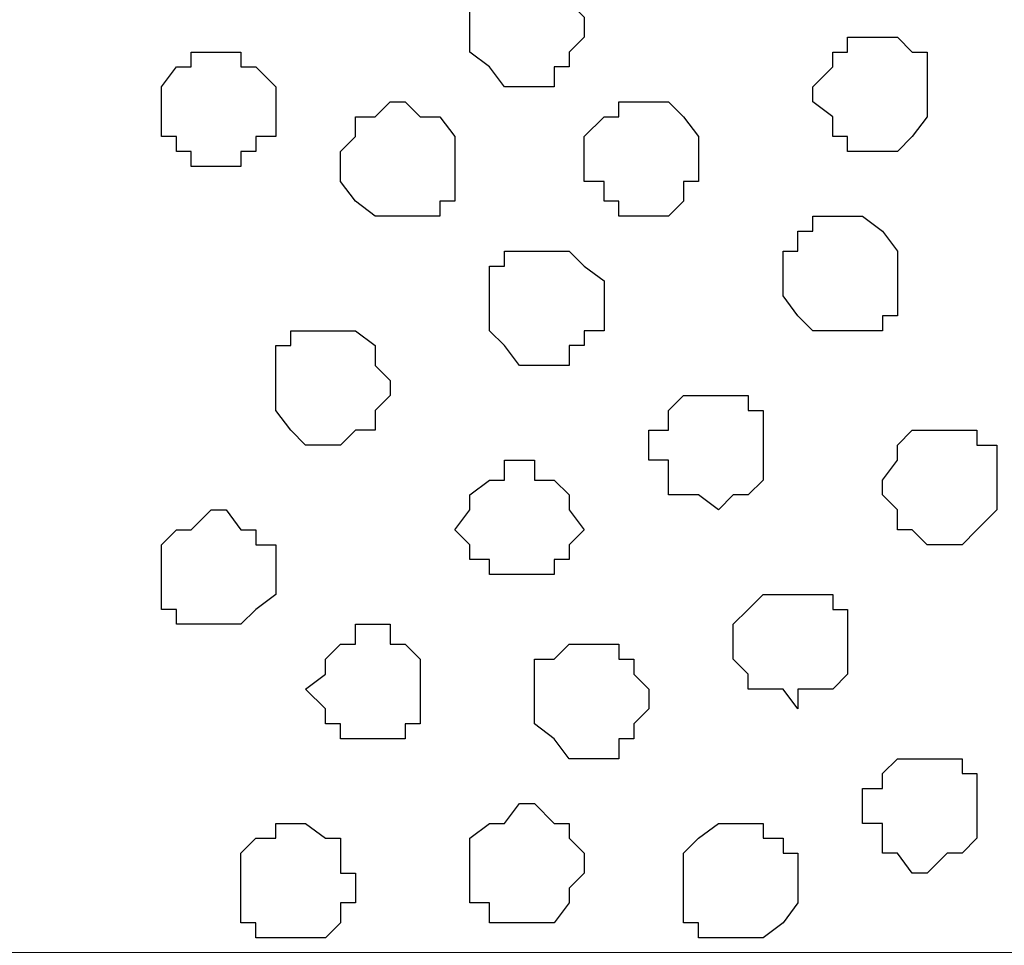
# Model space of a CAD drawing. Units: centimetres. Extents: x -8.5 to 9.1, y -11.8 to 13.4.
# Drawn here: x -3.7 to -3.2, y -3.6 to -3.2 of the extents above; entities that cross this region are included whole.
import ezdxf

# ---------------------------------------------------------------- set-up
doc = ezdxf.new("R2010")
doc.units = ezdxf.units.CM
doc.header["$MEASUREMENT"] = 0
doc.layers.add('Layer 1', color=7, linetype='Continuous')

msp = doc.modelspace()

# ---------------------------------------------------------------- linework, layer by layer
at = {"layer": 'Layer 1'}
msp.add_open_spline([(-7.72442, -3.55459), (-7.72442, -3.55459), (8.64588, -3.55459), (8.64588, -3.55459), (8.64588, -3.55459), (8.64588, -3.55459), (8.64588, -2.14701), (8.64588, -2.14701), (8.64588, -2.14701), (8.64588, -2.14701), (-7.72442, -2.14701), (-7.72442, -2.14701), (-7.72442, -2.14701), (-7.72442, -2.14701), (-7.72442, -3.55459), (-7.72442, -3.55459)], degree=3, knots=[0, 0, 0, 0, 0.25, 0.25, 0.25, 0.25, 0.5, 0.5, 0.5, 0.5, 0.75, 0.75, 0.75, 0.75, 1, 1, 1, 1], dxfattribs=at)
at = {"layer": 'Layer 1', "lineweight": 9}
for points, knots in [([(-7.72442, -2.14701), (-7.72442, -2.14701), (8.64588, -2.14701), (8.64588, -2.14701), (8.64588, -2.14701), (8.64588, -2.14701), (8.64588, -3.55459), (8.64588, -3.55459), (8.64588, -3.55459), (8.64588, -3.55459), (-7.72442, -3.55459), (-7.72442, -3.55459), (-7.72442, -3.55459), (-7.72442, -3.55459), (-7.72442, -2.14701), (-7.72442, -2.14701)], [0, 0, 0, 0, 0.25, 0.25, 0.25, 0.25, 0.5, 0.5, 0.5, 0.5, 0.75, 0.75, 0.75, 0.75, 1, 1, 1, 1]), ([(-3.15031, -3.34504), (-3.15031, -3.34504), (-2.84974, -2.35021), (-2.84974, -2.35021), (-2.84974, -2.35021), (-2.84974, -2.35021), (-2.84974, -2.31422), (-2.84974, -2.31422), (-2.84974, -2.31422), (-2.84974, -2.31422), (-2.85821, -2.30152), (-2.85821, -2.30152), (-2.85821, -2.30152), (-2.85821, -2.30152), (-2.86456, -2.28671), (-2.86456, -2.28671), (-2.86456, -2.28671), (-2.86456, -2.28671), (-2.89207, -2.25919), (-2.89207, -2.25919), (-2.89207, -2.25919), (-2.89207, -2.25919), (-2.93441, -2.23802), (-2.93441, -2.23802), (-2.93441, -2.23802), (-2.93441, -2.23802), (-2.97462, -2.22321), (-2.97462, -2.22321), (-2.97462, -2.22321), (-2.97462, -2.22321), (-3.03177, -2.21051), (-3.03177, -2.21051), (-3.03177, -2.21051), (-3.03177, -2.21051), (-3.08681, -2.20416), (-3.08681, -2.20416), (-3.08681, -2.20416), (-3.08681, -2.20416), (-3.21169, -2.20416), (-3.21169, -2.20416), (-3.21169, -2.20416), (-3.21169, -2.20416), (-3.26884, -2.21051), (-3.26884, -2.21051), (-3.26884, -2.21051), (-3.26884, -2.21051), (-3.31752, -2.22321), (-3.31752, -2.22321), (-3.31752, -2.22321), (-3.31752, -2.22321), (-3.36621, -2.23802), (-3.36621, -2.23802), (-3.36621, -2.23802), (-3.36621, -2.23802), (-3.40642, -2.25919), (-3.40642, -2.25919), (-3.40642, -2.25919), (-3.40642, -2.25919), (-3.42759, -2.28671), (-3.42759, -2.28671), (-3.42759, -2.28671), (-3.42759, -2.28671), (-3.44241, -2.30152), (-3.44241, -2.30152), (-3.44241, -2.30152), (-3.44241, -2.30152), (-3.44241, -2.35021), (-3.44241, -2.35021), (-3.44241, -2.35021), (-3.44241, -2.35021), (-3.15031, -3.34504), (-3.15031, -3.34504)], [0, 0, 0, 0, 0.055556, 0.055556, 0.055556, 0.055556, 0.111111, 0.111111, 0.111111, 0.111111, 0.166667, 0.166667, 0.166667, 0.166667, 0.222222, 0.222222, 0.222222, 0.222222, 0.277778, 0.277778, 0.277778, 0.277778, 0.333333, 0.333333, 0.333333, 0.333333, 0.388889, 0.388889, 0.388889, 0.388889, 0.444444, 0.444444, 0.444444, 0.444444, 0.5, 0.5, 0.5, 0.5, 0.555556, 0.555556, 0.555556, 0.555556, 0.611111, 0.611111, 0.611111, 0.611111, 0.666667, 0.666667, 0.666667, 0.666667, 0.722222, 0.722222, 0.722222, 0.722222, 0.777778, 0.777778, 0.777778, 0.777778, 0.833333, 0.833333, 0.833333, 0.833333, 0.888889, 0.888889, 0.888889, 0.888889, 0.944444, 0.944444, 0.944444, 0.944444, 1, 1, 1, 1])]:
    msp.add_open_spline(points, degree=3, knots=knots, dxfattribs=at)
at = {"layer": 'Layer 1', "color": 253}
for points, knots in [([(-3.44241, -3.18629), (-3.44241, -3.18629), (-3.42759, -3.18629), (-3.42759, -3.18629), (-3.42759, -3.18629), (-3.42759, -3.18629), (-3.42759, -3.17782), (-3.42759, -3.17782), (-3.42759, -3.17782), (-3.42759, -3.17782), (-3.42124, -3.17782), (-3.42124, -3.17782), (-3.42124, -3.17782), (-3.42124, -3.17782), (-3.42124, -3.17147), (-3.42124, -3.17147), (-3.42124, -3.17147), (-3.42124, -3.17147), (-3.41489, -3.16512), (-3.41489, -3.16512), (-3.41489, -3.16512), (-3.41489, -3.16512), (-3.41489, -3.15666), (-3.41489, -3.15666), (-3.41489, -3.15666), (-3.41489, -3.15666), (-3.42124, -3.15031), (-3.42124, -3.15031), (-3.42124, -3.15031), (-3.42124, -3.15031), (-3.42124, -3.14396), (-3.42124, -3.14396), (-3.42124, -3.14396), (-3.42124, -3.14396), (-3.42759, -3.14396), (-3.42759, -3.14396), (-3.42759, -3.14396), (-3.42759, -3.14396), (-3.42759, -3.13761), (-3.42759, -3.13761), (-3.42759, -3.13761), (-3.42759, -3.13761), (-3.44876, -3.13761), (-3.44876, -3.13761), (-3.44876, -3.13761), (-3.44876, -3.13761), (-3.45511, -3.14396), (-3.45511, -3.14396), (-3.45511, -3.14396), (-3.45511, -3.14396), (-3.46357, -3.14396), (-3.46357, -3.14396), (-3.46357, -3.14396), (-3.46357, -3.14396), (-3.46357, -3.17147), (-3.46357, -3.17147), (-3.46357, -3.17147), (-3.46357, -3.17147), (-3.45511, -3.17782), (-3.45511, -3.17782), (-3.45511, -3.17782), (-3.45511, -3.17782), (-3.44876, -3.18629), (-3.44876, -3.18629), (-3.44876, -3.18629), (-3.44876, -3.18629), (-3.44241, -3.18629), (-3.44241, -3.18629)], [0, 0, 0, 0, 0.058824, 0.058824, 0.058824, 0.058824, 0.117647, 0.117647, 0.117647, 0.117647, 0.176471, 0.176471, 0.176471, 0.176471, 0.235294, 0.235294, 0.235294, 0.235294, 0.294118, 0.294118, 0.294118, 0.294118, 0.352941, 0.352941, 0.352941, 0.352941, 0.411765, 0.411765, 0.411765, 0.411765, 0.470588, 0.470588, 0.470588, 0.470588, 0.529412, 0.529412, 0.529412, 0.529412, 0.588235, 0.588235, 0.588235, 0.588235, 0.647059, 0.647059, 0.647059, 0.647059, 0.705882, 0.705882, 0.705882, 0.705882, 0.764706, 0.764706, 0.764706, 0.764706, 0.823529, 0.823529, 0.823529, 0.823529, 0.882353, 0.882353, 0.882353, 0.882353, 0.941176, 0.941176, 0.941176, 0.941176, 1, 1, 1, 1]), ([(-3.28789, -3.21381), (-3.28789, -3.21381), (-3.28154, -3.21381), (-3.28154, -3.21381), (-3.28154, -3.21381), (-3.28154, -3.21381), (-3.27519, -3.20746), (-3.27519, -3.20746), (-3.27519, -3.20746), (-3.27519, -3.20746), (-3.26884, -3.19899), (-3.26884, -3.19899), (-3.26884, -3.19899), (-3.26884, -3.19899), (-3.26884, -3.17147), (-3.26884, -3.17147), (-3.26884, -3.17147), (-3.26884, -3.17147), (-3.27519, -3.17147), (-3.27519, -3.17147), (-3.27519, -3.17147), (-3.27519, -3.17147), (-3.28154, -3.16512), (-3.28154, -3.16512), (-3.28154, -3.16512), (-3.28154, -3.16512), (-3.30271, -3.16512), (-3.30271, -3.16512), (-3.30271, -3.16512), (-3.30271, -3.16512), (-3.30271, -3.17147), (-3.30271, -3.17147), (-3.30271, -3.17147), (-3.30271, -3.17147), (-3.30906, -3.17147), (-3.30906, -3.17147), (-3.30906, -3.17147), (-3.30906, -3.17147), (-3.30906, -3.17782), (-3.30906, -3.17782), (-3.30906, -3.17782), (-3.30906, -3.17782), (-3.31752, -3.18629), (-3.31752, -3.18629), (-3.31752, -3.18629), (-3.31752, -3.18629), (-3.31752, -3.19264), (-3.31752, -3.19264), (-3.31752, -3.19264), (-3.31752, -3.19264), (-3.30906, -3.19899), (-3.30906, -3.19899), (-3.30906, -3.19899), (-3.30906, -3.19899), (-3.30906, -3.20746), (-3.30906, -3.20746), (-3.30906, -3.20746), (-3.30906, -3.20746), (-3.30271, -3.20746), (-3.30271, -3.20746), (-3.30271, -3.20746), (-3.30271, -3.20746), (-3.30271, -3.21381), (-3.30271, -3.21381), (-3.30271, -3.21381), (-3.30271, -3.21381), (-3.28789, -3.21381), (-3.28789, -3.21381)], [0, 0, 0, 0, 0.058824, 0.058824, 0.058824, 0.058824, 0.117647, 0.117647, 0.117647, 0.117647, 0.176471, 0.176471, 0.176471, 0.176471, 0.235294, 0.235294, 0.235294, 0.235294, 0.294118, 0.294118, 0.294118, 0.294118, 0.352941, 0.352941, 0.352941, 0.352941, 0.411765, 0.411765, 0.411765, 0.411765, 0.470588, 0.470588, 0.470588, 0.470588, 0.529412, 0.529412, 0.529412, 0.529412, 0.588235, 0.588235, 0.588235, 0.588235, 0.647059, 0.647059, 0.647059, 0.647059, 0.705882, 0.705882, 0.705882, 0.705882, 0.764706, 0.764706, 0.764706, 0.764706, 0.823529, 0.823529, 0.823529, 0.823529, 0.882353, 0.882353, 0.882353, 0.882353, 0.941176, 0.941176, 0.941176, 0.941176, 1, 1, 1, 1]), ([(-3.56729, -3.22016), (-3.56729, -3.22016), (-3.56094, -3.22016), (-3.56094, -3.22016), (-3.56094, -3.22016), (-3.56094, -3.22016), (-3.56094, -3.21381), (-3.56094, -3.21381), (-3.56094, -3.21381), (-3.56094, -3.21381), (-3.55459, -3.21381), (-3.55459, -3.21381), (-3.55459, -3.21381), (-3.55459, -3.21381), (-3.55459, -3.20746), (-3.55459, -3.20746), (-3.55459, -3.20746), (-3.55459, -3.20746), (-3.54612, -3.20746), (-3.54612, -3.20746), (-3.54612, -3.20746), (-3.54612, -3.20746), (-3.54612, -3.18629), (-3.54612, -3.18629), (-3.54612, -3.18629), (-3.54612, -3.18629), (-3.55459, -3.17782), (-3.55459, -3.17782), (-3.55459, -3.17782), (-3.55459, -3.17782), (-3.56094, -3.17782), (-3.56094, -3.17782), (-3.56094, -3.17782), (-3.56094, -3.17782), (-3.56094, -3.17147), (-3.56094, -3.17147), (-3.56094, -3.17147), (-3.56094, -3.17147), (-3.58211, -3.17147), (-3.58211, -3.17147), (-3.58211, -3.17147), (-3.58211, -3.17147), (-3.58211, -3.17782), (-3.58211, -3.17782), (-3.58211, -3.17782), (-3.58211, -3.17782), (-3.58846, -3.17782), (-3.58846, -3.17782), (-3.58846, -3.17782), (-3.58846, -3.17782), (-3.59481, -3.18629), (-3.59481, -3.18629), (-3.59481, -3.18629), (-3.59481, -3.18629), (-3.59481, -3.20746), (-3.59481, -3.20746), (-3.59481, -3.20746), (-3.59481, -3.20746), (-3.58846, -3.20746), (-3.58846, -3.20746), (-3.58846, -3.20746), (-3.58846, -3.20746), (-3.58846, -3.21381), (-3.58846, -3.21381), (-3.58846, -3.21381), (-3.58846, -3.21381), (-3.58211, -3.21381), (-3.58211, -3.21381), (-3.58211, -3.21381), (-3.58211, -3.21381), (-3.58211, -3.22016), (-3.58211, -3.22016), (-3.58211, -3.22016), (-3.58211, -3.22016), (-3.56729, -3.22016), (-3.56729, -3.22016)], [0, 0, 0, 0, 0.052632, 0.052632, 0.052632, 0.052632, 0.105263, 0.105263, 0.105263, 0.105263, 0.157895, 0.157895, 0.157895, 0.157895, 0.210526, 0.210526, 0.210526, 0.210526, 0.263158, 0.263158, 0.263158, 0.263158, 0.315789, 0.315789, 0.315789, 0.315789, 0.368421, 0.368421, 0.368421, 0.368421, 0.421053, 0.421053, 0.421053, 0.421053, 0.473684, 0.473684, 0.473684, 0.473684, 0.526316, 0.526316, 0.526316, 0.526316, 0.578947, 0.578947, 0.578947, 0.578947, 0.631579, 0.631579, 0.631579, 0.631579, 0.684211, 0.684211, 0.684211, 0.684211, 0.736842, 0.736842, 0.736842, 0.736842, 0.789474, 0.789474, 0.789474, 0.789474, 0.842105, 0.842105, 0.842105, 0.842105, 0.894737, 0.894737, 0.894737, 0.894737, 0.947368, 0.947368, 0.947368, 0.947368, 1, 1, 1, 1]), ([(-3.49109, -3.24132), (-3.49109, -3.24132), (-3.47627, -3.24132), (-3.47627, -3.24132), (-3.47627, -3.24132), (-3.47627, -3.24132), (-3.47627, -3.23497), (-3.47627, -3.23497), (-3.47627, -3.23497), (-3.47627, -3.23497), (-3.46992, -3.23497), (-3.46992, -3.23497), (-3.46992, -3.23497), (-3.46992, -3.23497), (-3.46992, -3.20746), (-3.46992, -3.20746), (-3.46992, -3.20746), (-3.46992, -3.20746), (-3.47627, -3.19899), (-3.47627, -3.19899), (-3.47627, -3.19899), (-3.47627, -3.19899), (-3.48474, -3.19899), (-3.48474, -3.19899), (-3.48474, -3.19899), (-3.48474, -3.19899), (-3.49109, -3.19264), (-3.49109, -3.19264), (-3.49109, -3.19264), (-3.49109, -3.19264), (-3.49744, -3.19264), (-3.49744, -3.19264), (-3.49744, -3.19264), (-3.49744, -3.19264), (-3.50379, -3.19899), (-3.50379, -3.19899), (-3.50379, -3.19899), (-3.50379, -3.19899), (-3.51226, -3.19899), (-3.51226, -3.19899), (-3.51226, -3.19899), (-3.51226, -3.19899), (-3.51226, -3.20746), (-3.51226, -3.20746), (-3.51226, -3.20746), (-3.51226, -3.20746), (-3.51861, -3.21381), (-3.51861, -3.21381), (-3.51861, -3.21381), (-3.51861, -3.21381), (-3.51861, -3.22651), (-3.51861, -3.22651), (-3.51861, -3.22651), (-3.51861, -3.22651), (-3.51226, -3.23497), (-3.51226, -3.23497), (-3.51226, -3.23497), (-3.51226, -3.23497), (-3.50379, -3.24132), (-3.50379, -3.24132), (-3.50379, -3.24132), (-3.50379, -3.24132), (-3.49109, -3.24132), (-3.49109, -3.24132)], [0, 0, 0, 0, 0.0625, 0.0625, 0.0625, 0.0625, 0.125, 0.125, 0.125, 0.125, 0.1875, 0.1875, 0.1875, 0.1875, 0.25, 0.25, 0.25, 0.25, 0.3125, 0.3125, 0.3125, 0.3125, 0.375, 0.375, 0.375, 0.375, 0.4375, 0.4375, 0.4375, 0.4375, 0.5, 0.5, 0.5, 0.5, 0.5625, 0.5625, 0.5625, 0.5625, 0.625, 0.625, 0.625, 0.625, 0.6875, 0.6875, 0.6875, 0.6875, 0.75, 0.75, 0.75, 0.75, 0.8125, 0.8125, 0.8125, 0.8125, 0.875, 0.875, 0.875, 0.875, 0.9375, 0.9375, 0.9375, 0.9375, 1, 1, 1, 1]), ([(-3.30271, -3.29001), (-3.30271, -3.29001), (-3.28789, -3.29001), (-3.28789, -3.29001), (-3.28789, -3.29001), (-3.28789, -3.29001), (-3.28789, -3.28366), (-3.28789, -3.28366), (-3.28789, -3.28366), (-3.28789, -3.28366), (-3.28154, -3.28366), (-3.28154, -3.28366), (-3.28154, -3.28366), (-3.28154, -3.28366), (-3.28154, -3.25614), (-3.28154, -3.25614), (-3.28154, -3.25614), (-3.28154, -3.25614), (-3.28789, -3.24767), (-3.28789, -3.24767), (-3.28789, -3.24767), (-3.28789, -3.24767), (-3.29636, -3.24132), (-3.29636, -3.24132), (-3.29636, -3.24132), (-3.29636, -3.24132), (-3.31752, -3.24132), (-3.31752, -3.24132), (-3.31752, -3.24132), (-3.31752, -3.24132), (-3.31752, -3.24767), (-3.31752, -3.24767), (-3.31752, -3.24767), (-3.31752, -3.24767), (-3.32387, -3.24767), (-3.32387, -3.24767), (-3.32387, -3.24767), (-3.32387, -3.24767), (-3.32387, -3.25614), (-3.32387, -3.25614), (-3.32387, -3.25614), (-3.32387, -3.25614), (-3.33022, -3.25614), (-3.33022, -3.25614), (-3.33022, -3.25614), (-3.33022, -3.25614), (-3.33022, -3.27519), (-3.33022, -3.27519), (-3.33022, -3.27519), (-3.33022, -3.27519), (-3.32387, -3.28366), (-3.32387, -3.28366), (-3.32387, -3.28366), (-3.32387, -3.28366), (-3.31752, -3.29001), (-3.31752, -3.29001), (-3.31752, -3.29001), (-3.31752, -3.29001), (-3.30271, -3.29001), (-3.30271, -3.29001)], [0, 0, 0, 0, 0.066667, 0.066667, 0.066667, 0.066667, 0.133333, 0.133333, 0.133333, 0.133333, 0.2, 0.2, 0.2, 0.2, 0.266667, 0.266667, 0.266667, 0.266667, 0.333333, 0.333333, 0.333333, 0.333333, 0.4, 0.4, 0.4, 0.4, 0.466667, 0.466667, 0.466667, 0.466667, 0.533333, 0.533333, 0.533333, 0.533333, 0.6, 0.6, 0.6, 0.6, 0.666667, 0.666667, 0.666667, 0.666667, 0.733333, 0.733333, 0.733333, 0.733333, 0.8, 0.8, 0.8, 0.8, 0.866667, 0.866667, 0.866667, 0.866667, 0.933333, 0.933333, 0.933333, 0.933333, 1, 1, 1, 1]), ([(-3.43606, -3.30482), (-3.43606, -3.30482), (-3.42124, -3.30482), (-3.42124, -3.30482), (-3.42124, -3.30482), (-3.42124, -3.30482), (-3.42124, -3.29636), (-3.42124, -3.29636), (-3.42124, -3.29636), (-3.42124, -3.29636), (-3.41489, -3.29636), (-3.41489, -3.29636), (-3.41489, -3.29636), (-3.41489, -3.29636), (-3.41489, -3.29001), (-3.41489, -3.29001), (-3.41489, -3.29001), (-3.41489, -3.29001), (-3.40642, -3.29001), (-3.40642, -3.29001), (-3.40642, -3.29001), (-3.40642, -3.29001), (-3.40642, -3.26884), (-3.40642, -3.26884), (-3.40642, -3.26884), (-3.40642, -3.26884), (-3.41489, -3.26249), (-3.41489, -3.26249), (-3.41489, -3.26249), (-3.41489, -3.26249), (-3.42124, -3.25614), (-3.42124, -3.25614), (-3.42124, -3.25614), (-3.42124, -3.25614), (-3.44876, -3.25614), (-3.44876, -3.25614), (-3.44876, -3.25614), (-3.44876, -3.25614), (-3.44876, -3.26249), (-3.44876, -3.26249), (-3.44876, -3.26249), (-3.44876, -3.26249), (-3.45511, -3.26249), (-3.45511, -3.26249), (-3.45511, -3.26249), (-3.45511, -3.26249), (-3.45511, -3.29001), (-3.45511, -3.29001), (-3.45511, -3.29001), (-3.45511, -3.29001), (-3.44876, -3.29636), (-3.44876, -3.29636), (-3.44876, -3.29636), (-3.44876, -3.29636), (-3.44241, -3.30482), (-3.44241, -3.30482), (-3.44241, -3.30482), (-3.44241, -3.30482), (-3.43606, -3.30482), (-3.43606, -3.30482)], [0, 0, 0, 0, 0.066667, 0.066667, 0.066667, 0.066667, 0.133333, 0.133333, 0.133333, 0.133333, 0.2, 0.2, 0.2, 0.2, 0.266667, 0.266667, 0.266667, 0.266667, 0.333333, 0.333333, 0.333333, 0.333333, 0.4, 0.4, 0.4, 0.4, 0.466667, 0.466667, 0.466667, 0.466667, 0.533333, 0.533333, 0.533333, 0.533333, 0.6, 0.6, 0.6, 0.6, 0.666667, 0.666667, 0.666667, 0.666667, 0.733333, 0.733333, 0.733333, 0.733333, 0.8, 0.8, 0.8, 0.8, 0.866667, 0.866667, 0.866667, 0.866667, 0.933333, 0.933333, 0.933333, 0.933333, 1, 1, 1, 1]), ([(-3.52496, -3.33869), (-3.52496, -3.33869), (-3.51861, -3.33869), (-3.51861, -3.33869), (-3.51861, -3.33869), (-3.51861, -3.33869), (-3.51226, -3.33234), (-3.51226, -3.33234), (-3.51226, -3.33234), (-3.51226, -3.33234), (-3.50379, -3.33234), (-3.50379, -3.33234), (-3.50379, -3.33234), (-3.50379, -3.33234), (-3.50379, -3.32387), (-3.50379, -3.32387), (-3.50379, -3.32387), (-3.50379, -3.32387), (-3.49744, -3.31752), (-3.49744, -3.31752), (-3.49744, -3.31752), (-3.49744, -3.31752), (-3.49744, -3.31117), (-3.49744, -3.31117), (-3.49744, -3.31117), (-3.49744, -3.31117), (-3.50379, -3.30482), (-3.50379, -3.30482), (-3.50379, -3.30482), (-3.50379, -3.30482), (-3.50379, -3.29636), (-3.50379, -3.29636), (-3.50379, -3.29636), (-3.50379, -3.29636), (-3.51226, -3.29001), (-3.51226, -3.29001), (-3.51226, -3.29001), (-3.51226, -3.29001), (-3.53977, -3.29001), (-3.53977, -3.29001), (-3.53977, -3.29001), (-3.53977, -3.29001), (-3.53977, -3.29636), (-3.53977, -3.29636), (-3.53977, -3.29636), (-3.53977, -3.29636), (-3.54612, -3.29636), (-3.54612, -3.29636), (-3.54612, -3.29636), (-3.54612, -3.29636), (-3.54612, -3.32387), (-3.54612, -3.32387), (-3.54612, -3.32387), (-3.54612, -3.32387), (-3.53977, -3.33234), (-3.53977, -3.33234), (-3.53977, -3.33234), (-3.53977, -3.33234), (-3.53342, -3.33869), (-3.53342, -3.33869), (-3.53342, -3.33869), (-3.53342, -3.33869), (-3.52496, -3.33869), (-3.52496, -3.33869)], [0, 0, 0, 0, 0.0625, 0.0625, 0.0625, 0.0625, 0.125, 0.125, 0.125, 0.125, 0.1875, 0.1875, 0.1875, 0.1875, 0.25, 0.25, 0.25, 0.25, 0.3125, 0.3125, 0.3125, 0.3125, 0.375, 0.375, 0.375, 0.375, 0.4375, 0.4375, 0.4375, 0.4375, 0.5, 0.5, 0.5, 0.5, 0.5625, 0.5625, 0.5625, 0.5625, 0.625, 0.625, 0.625, 0.625, 0.6875, 0.6875, 0.6875, 0.6875, 0.75, 0.75, 0.75, 0.75, 0.8125, 0.8125, 0.8125, 0.8125, 0.875, 0.875, 0.875, 0.875, 0.9375, 0.9375, 0.9375, 0.9375, 1, 1, 1, 1]), ([(-3.26037, -3.38102), (-3.26037, -3.38102), (-3.25402, -3.38102), (-3.25402, -3.38102), (-3.25402, -3.38102), (-3.25402, -3.38102), (-3.24767, -3.37467), (-3.24767, -3.37467), (-3.24767, -3.37467), (-3.24767, -3.37467), (-3.23921, -3.36621), (-3.23921, -3.36621), (-3.23921, -3.36621), (-3.23921, -3.36621), (-3.23921, -3.33869), (-3.23921, -3.33869), (-3.23921, -3.33869), (-3.23921, -3.33869), (-3.24767, -3.33869), (-3.24767, -3.33869), (-3.24767, -3.33869), (-3.24767, -3.33869), (-3.24767, -3.33234), (-3.24767, -3.33234), (-3.24767, -3.33234), (-3.24767, -3.33234), (-3.27519, -3.33234), (-3.27519, -3.33234), (-3.27519, -3.33234), (-3.27519, -3.33234), (-3.28154, -3.33869), (-3.28154, -3.33869), (-3.28154, -3.33869), (-3.28154, -3.33869), (-3.28154, -3.34504), (-3.28154, -3.34504), (-3.28154, -3.34504), (-3.28154, -3.34504), (-3.28789, -3.35351), (-3.28789, -3.35351), (-3.28789, -3.35351), (-3.28789, -3.35351), (-3.28789, -3.35986), (-3.28789, -3.35986), (-3.28789, -3.35986), (-3.28789, -3.35986), (-3.28154, -3.36621), (-3.28154, -3.36621), (-3.28154, -3.36621), (-3.28154, -3.36621), (-3.28154, -3.37467), (-3.28154, -3.37467), (-3.28154, -3.37467), (-3.28154, -3.37467), (-3.27519, -3.37467), (-3.27519, -3.37467), (-3.27519, -3.37467), (-3.27519, -3.37467), (-3.26884, -3.38102), (-3.26884, -3.38102), (-3.26884, -3.38102), (-3.26884, -3.38102), (-3.26037, -3.38102), (-3.26037, -3.38102)], [0, 0, 0, 0, 0.0625, 0.0625, 0.0625, 0.0625, 0.125, 0.125, 0.125, 0.125, 0.1875, 0.1875, 0.1875, 0.1875, 0.25, 0.25, 0.25, 0.25, 0.3125, 0.3125, 0.3125, 0.3125, 0.375, 0.375, 0.375, 0.375, 0.4375, 0.4375, 0.4375, 0.4375, 0.5, 0.5, 0.5, 0.5, 0.5625, 0.5625, 0.5625, 0.5625, 0.625, 0.625, 0.625, 0.625, 0.6875, 0.6875, 0.6875, 0.6875, 0.75, 0.75, 0.75, 0.75, 0.8125, 0.8125, 0.8125, 0.8125, 0.875, 0.875, 0.875, 0.875, 0.9375, 0.9375, 0.9375, 0.9375, 1, 1, 1, 1]), ([(-3.44241, -3.39372), (-3.44241, -3.39372), (-3.42759, -3.39372), (-3.42759, -3.39372), (-3.42759, -3.39372), (-3.42759, -3.39372), (-3.42759, -3.38737), (-3.42759, -3.38737), (-3.42759, -3.38737), (-3.42759, -3.38737), (-3.42124, -3.38737), (-3.42124, -3.38737), (-3.42124, -3.38737), (-3.42124, -3.38737), (-3.42124, -3.38102), (-3.42124, -3.38102), (-3.42124, -3.38102), (-3.42124, -3.38102), (-3.41489, -3.37467), (-3.41489, -3.37467), (-3.41489, -3.37467), (-3.41489, -3.37467), (-3.42124, -3.36621), (-3.42124, -3.36621), (-3.42124, -3.36621), (-3.42124, -3.36621), (-3.42124, -3.35986), (-3.42124, -3.35986), (-3.42124, -3.35986), (-3.42124, -3.35986), (-3.42759, -3.35351), (-3.42759, -3.35351), (-3.42759, -3.35351), (-3.42759, -3.35351), (-3.43606, -3.35351), (-3.43606, -3.35351), (-3.43606, -3.35351), (-3.43606, -3.35351), (-3.43606, -3.34504), (-3.43606, -3.34504), (-3.43606, -3.34504), (-3.43606, -3.34504), (-3.44876, -3.34504), (-3.44876, -3.34504), (-3.44876, -3.34504), (-3.44876, -3.34504), (-3.44876, -3.35351), (-3.44876, -3.35351), (-3.44876, -3.35351), (-3.44876, -3.35351), (-3.45511, -3.35351), (-3.45511, -3.35351), (-3.45511, -3.35351), (-3.45511, -3.35351), (-3.46357, -3.35986), (-3.46357, -3.35986), (-3.46357, -3.35986), (-3.46357, -3.35986), (-3.46357, -3.36621), (-3.46357, -3.36621), (-3.46357, -3.36621), (-3.46357, -3.36621), (-3.46992, -3.37467), (-3.46992, -3.37467), (-3.46992, -3.37467), (-3.46992, -3.37467), (-3.46357, -3.38102), (-3.46357, -3.38102), (-3.46357, -3.38102), (-3.46357, -3.38102), (-3.46357, -3.38737), (-3.46357, -3.38737), (-3.46357, -3.38737), (-3.46357, -3.38737), (-3.45511, -3.38737), (-3.45511, -3.38737), (-3.45511, -3.38737), (-3.45511, -3.38737), (-3.45511, -3.39372), (-3.45511, -3.39372), (-3.45511, -3.39372), (-3.45511, -3.39372), (-3.44241, -3.39372), (-3.44241, -3.39372)], [0, 0, 0, 0, 0.047619, 0.047619, 0.047619, 0.047619, 0.095238, 0.095238, 0.095238, 0.095238, 0.142857, 0.142857, 0.142857, 0.142857, 0.190476, 0.190476, 0.190476, 0.190476, 0.238095, 0.238095, 0.238095, 0.238095, 0.285714, 0.285714, 0.285714, 0.285714, 0.333333, 0.333333, 0.333333, 0.333333, 0.380952, 0.380952, 0.380952, 0.380952, 0.428571, 0.428571, 0.428571, 0.428571, 0.47619, 0.47619, 0.47619, 0.47619, 0.52381, 0.52381, 0.52381, 0.52381, 0.571429, 0.571429, 0.571429, 0.571429, 0.619048, 0.619048, 0.619048, 0.619048, 0.666667, 0.666667, 0.666667, 0.666667, 0.714286, 0.714286, 0.714286, 0.714286, 0.761905, 0.761905, 0.761905, 0.761905, 0.809524, 0.809524, 0.809524, 0.809524, 0.857143, 0.857143, 0.857143, 0.857143, 0.904762, 0.904762, 0.904762, 0.904762, 0.952381, 0.952381, 0.952381, 0.952381, 1, 1, 1, 1]), ([(-3.32387, -3.45087), (-3.32387, -3.45087), (-3.32387, -3.44241), (-3.32387, -3.44241), (-3.32387, -3.44241), (-3.32387, -3.44241), (-3.30906, -3.44241), (-3.30906, -3.44241), (-3.30906, -3.44241), (-3.30906, -3.44241), (-3.30271, -3.43606), (-3.30271, -3.43606), (-3.30271, -3.43606), (-3.30271, -3.43606), (-3.30271, -3.40854), (-3.30271, -3.40854), (-3.30271, -3.40854), (-3.30271, -3.40854), (-3.30906, -3.40854), (-3.30906, -3.40854), (-3.30906, -3.40854), (-3.30906, -3.40854), (-3.30906, -3.40219), (-3.30906, -3.40219), (-3.30906, -3.40219), (-3.30906, -3.40219), (-3.33869, -3.40219), (-3.33869, -3.40219), (-3.33869, -3.40219), (-3.33869, -3.40219), (-3.34504, -3.40854), (-3.34504, -3.40854), (-3.34504, -3.40854), (-3.34504, -3.40854), (-3.35139, -3.41489), (-3.35139, -3.41489), (-3.35139, -3.41489), (-3.35139, -3.41489), (-3.35139, -3.42971), (-3.35139, -3.42971), (-3.35139, -3.42971), (-3.35139, -3.42971), (-3.34504, -3.43606), (-3.34504, -3.43606), (-3.34504, -3.43606), (-3.34504, -3.43606), (-3.34504, -3.44241), (-3.34504, -3.44241), (-3.34504, -3.44241), (-3.34504, -3.44241), (-3.33022, -3.44241), (-3.33022, -3.44241), (-3.33022, -3.44241), (-3.33022, -3.44241), (-3.32387, -3.45087), (-3.32387, -3.45087)], [0, 0, 0, 0, 0.071429, 0.071429, 0.071429, 0.071429, 0.142857, 0.142857, 0.142857, 0.142857, 0.214286, 0.214286, 0.214286, 0.214286, 0.285714, 0.285714, 0.285714, 0.285714, 0.357143, 0.357143, 0.357143, 0.357143, 0.428571, 0.428571, 0.428571, 0.428571, 0.5, 0.5, 0.5, 0.5, 0.571429, 0.571429, 0.571429, 0.571429, 0.642857, 0.642857, 0.642857, 0.642857, 0.714286, 0.714286, 0.714286, 0.714286, 0.785714, 0.785714, 0.785714, 0.785714, 0.857143, 0.857143, 0.857143, 0.857143, 0.928571, 0.928571, 0.928571, 0.928571, 1, 1, 1, 1]), ([(-3.50379, -3.46357), (-3.50379, -3.46357), (-3.49109, -3.46357), (-3.49109, -3.46357), (-3.49109, -3.46357), (-3.49109, -3.46357), (-3.49109, -3.45722), (-3.49109, -3.45722), (-3.49109, -3.45722), (-3.49109, -3.45722), (-3.48474, -3.45722), (-3.48474, -3.45722), (-3.48474, -3.45722), (-3.48474, -3.45722), (-3.48474, -3.42971), (-3.48474, -3.42971), (-3.48474, -3.42971), (-3.48474, -3.42971), (-3.49109, -3.42336), (-3.49109, -3.42336), (-3.49109, -3.42336), (-3.49109, -3.42336), (-3.49744, -3.42336), (-3.49744, -3.42336), (-3.49744, -3.42336), (-3.49744, -3.42336), (-3.49744, -3.41489), (-3.49744, -3.41489), (-3.49744, -3.41489), (-3.49744, -3.41489), (-3.51226, -3.41489), (-3.51226, -3.41489), (-3.51226, -3.41489), (-3.51226, -3.41489), (-3.51226, -3.42336), (-3.51226, -3.42336), (-3.51226, -3.42336), (-3.51226, -3.42336), (-3.51861, -3.42336), (-3.51861, -3.42336), (-3.51861, -3.42336), (-3.51861, -3.42336), (-3.52496, -3.42971), (-3.52496, -3.42971), (-3.52496, -3.42971), (-3.52496, -3.42971), (-3.52496, -3.43606), (-3.52496, -3.43606), (-3.52496, -3.43606), (-3.52496, -3.43606), (-3.53342, -3.44241), (-3.53342, -3.44241), (-3.53342, -3.44241), (-3.53342, -3.44241), (-3.52496, -3.45087), (-3.52496, -3.45087), (-3.52496, -3.45087), (-3.52496, -3.45087), (-3.52496, -3.45722), (-3.52496, -3.45722), (-3.52496, -3.45722), (-3.52496, -3.45722), (-3.51861, -3.45722), (-3.51861, -3.45722), (-3.51861, -3.45722), (-3.51861, -3.45722), (-3.51861, -3.46357), (-3.51861, -3.46357), (-3.51861, -3.46357), (-3.51861, -3.46357), (-3.50379, -3.46357), (-3.50379, -3.46357)], [0, 0, 0, 0, 0.055556, 0.055556, 0.055556, 0.055556, 0.111111, 0.111111, 0.111111, 0.111111, 0.166667, 0.166667, 0.166667, 0.166667, 0.222222, 0.222222, 0.222222, 0.222222, 0.277778, 0.277778, 0.277778, 0.277778, 0.333333, 0.333333, 0.333333, 0.333333, 0.388889, 0.388889, 0.388889, 0.388889, 0.444444, 0.444444, 0.444444, 0.444444, 0.5, 0.5, 0.5, 0.5, 0.555556, 0.555556, 0.555556, 0.555556, 0.611111, 0.611111, 0.611111, 0.611111, 0.666667, 0.666667, 0.666667, 0.666667, 0.722222, 0.722222, 0.722222, 0.722222, 0.777778, 0.777778, 0.777778, 0.777778, 0.833333, 0.833333, 0.833333, 0.833333, 0.888889, 0.888889, 0.888889, 0.888889, 0.944444, 0.944444, 0.944444, 0.944444, 1, 1, 1, 1]), ([(-3.41489, -3.47204), (-3.41489, -3.47204), (-3.40007, -3.47204), (-3.40007, -3.47204), (-3.40007, -3.47204), (-3.40007, -3.47204), (-3.40007, -3.46357), (-3.40007, -3.46357), (-3.40007, -3.46357), (-3.40007, -3.46357), (-3.39372, -3.46357), (-3.39372, -3.46357), (-3.39372, -3.46357), (-3.39372, -3.46357), (-3.39372, -3.45722), (-3.39372, -3.45722), (-3.39372, -3.45722), (-3.39372, -3.45722), (-3.38737, -3.45087), (-3.38737, -3.45087), (-3.38737, -3.45087), (-3.38737, -3.45087), (-3.38737, -3.44241), (-3.38737, -3.44241), (-3.38737, -3.44241), (-3.38737, -3.44241), (-3.39372, -3.43606), (-3.39372, -3.43606), (-3.39372, -3.43606), (-3.39372, -3.43606), (-3.39372, -3.42971), (-3.39372, -3.42971), (-3.39372, -3.42971), (-3.39372, -3.42971), (-3.40007, -3.42971), (-3.40007, -3.42971), (-3.40007, -3.42971), (-3.40007, -3.42971), (-3.40007, -3.42336), (-3.40007, -3.42336), (-3.40007, -3.42336), (-3.40007, -3.42336), (-3.42124, -3.42336), (-3.42124, -3.42336), (-3.42124, -3.42336), (-3.42124, -3.42336), (-3.42759, -3.42971), (-3.42759, -3.42971), (-3.42759, -3.42971), (-3.42759, -3.42971), (-3.43606, -3.42971), (-3.43606, -3.42971), (-3.43606, -3.42971), (-3.43606, -3.42971), (-3.43606, -3.45722), (-3.43606, -3.45722), (-3.43606, -3.45722), (-3.43606, -3.45722), (-3.42759, -3.46357), (-3.42759, -3.46357), (-3.42759, -3.46357), (-3.42759, -3.46357), (-3.42124, -3.47204), (-3.42124, -3.47204), (-3.42124, -3.47204), (-3.42124, -3.47204), (-3.41489, -3.47204), (-3.41489, -3.47204)], [0, 0, 0, 0, 0.058824, 0.058824, 0.058824, 0.058824, 0.117647, 0.117647, 0.117647, 0.117647, 0.176471, 0.176471, 0.176471, 0.176471, 0.235294, 0.235294, 0.235294, 0.235294, 0.294118, 0.294118, 0.294118, 0.294118, 0.352941, 0.352941, 0.352941, 0.352941, 0.411765, 0.411765, 0.411765, 0.411765, 0.470588, 0.470588, 0.470588, 0.470588, 0.529412, 0.529412, 0.529412, 0.529412, 0.588235, 0.588235, 0.588235, 0.588235, 0.647059, 0.647059, 0.647059, 0.647059, 0.705882, 0.705882, 0.705882, 0.705882, 0.764706, 0.764706, 0.764706, 0.764706, 0.823529, 0.823529, 0.823529, 0.823529, 0.882353, 0.882353, 0.882353, 0.882353, 0.941176, 0.941176, 0.941176, 0.941176, 1, 1, 1, 1]), ([(-3.26884, -3.52072), (-3.26884, -3.52072), (-3.26037, -3.51226), (-3.26037, -3.51226), (-3.26037, -3.51226), (-3.26037, -3.51226), (-3.25402, -3.51226), (-3.25402, -3.51226), (-3.25402, -3.51226), (-3.25402, -3.51226), (-3.24767, -3.50591), (-3.24767, -3.50591), (-3.24767, -3.50591), (-3.24767, -3.50591), (-3.24767, -3.47839), (-3.24767, -3.47839), (-3.24767, -3.47839), (-3.24767, -3.47839), (-3.25402, -3.47839), (-3.25402, -3.47839), (-3.25402, -3.47839), (-3.25402, -3.47839), (-3.25402, -3.47204), (-3.25402, -3.47204), (-3.25402, -3.47204), (-3.25402, -3.47204), (-3.28154, -3.47204), (-3.28154, -3.47204), (-3.28154, -3.47204), (-3.28154, -3.47204), (-3.28789, -3.47839), (-3.28789, -3.47839), (-3.28789, -3.47839), (-3.28789, -3.47839), (-3.28789, -3.48474), (-3.28789, -3.48474), (-3.28789, -3.48474), (-3.28789, -3.48474), (-3.29636, -3.48474), (-3.29636, -3.48474), (-3.29636, -3.48474), (-3.29636, -3.48474), (-3.29636, -3.49956), (-3.29636, -3.49956), (-3.29636, -3.49956), (-3.29636, -3.49956), (-3.28789, -3.49956), (-3.28789, -3.49956), (-3.28789, -3.49956), (-3.28789, -3.49956), (-3.28789, -3.51226), (-3.28789, -3.51226), (-3.28789, -3.51226), (-3.28789, -3.51226), (-3.28154, -3.51226), (-3.28154, -3.51226), (-3.28154, -3.51226), (-3.28154, -3.51226), (-3.27519, -3.52072), (-3.27519, -3.52072), (-3.27519, -3.52072), (-3.27519, -3.52072), (-3.26884, -3.52072), (-3.26884, -3.52072)], [0, 0, 0, 0, 0.0625, 0.0625, 0.0625, 0.0625, 0.125, 0.125, 0.125, 0.125, 0.1875, 0.1875, 0.1875, 0.1875, 0.25, 0.25, 0.25, 0.25, 0.3125, 0.3125, 0.3125, 0.3125, 0.375, 0.375, 0.375, 0.375, 0.4375, 0.4375, 0.4375, 0.4375, 0.5, 0.5, 0.5, 0.5, 0.5625, 0.5625, 0.5625, 0.5625, 0.625, 0.625, 0.625, 0.625, 0.6875, 0.6875, 0.6875, 0.6875, 0.75, 0.75, 0.75, 0.75, 0.8125, 0.8125, 0.8125, 0.8125, 0.875, 0.875, 0.875, 0.875, 0.9375, 0.9375, 0.9375, 0.9375, 1, 1, 1, 1]), ([(-3.44241, -3.54189), (-3.44241, -3.54189), (-3.42759, -3.54189), (-3.42759, -3.54189), (-3.42759, -3.54189), (-3.42759, -3.54189), (-3.42124, -3.53342), (-3.42124, -3.53342), (-3.42124, -3.53342), (-3.42124, -3.53342), (-3.42124, -3.52707), (-3.42124, -3.52707), (-3.42124, -3.52707), (-3.42124, -3.52707), (-3.41489, -3.52072), (-3.41489, -3.52072), (-3.41489, -3.52072), (-3.41489, -3.52072), (-3.41489, -3.51226), (-3.41489, -3.51226), (-3.41489, -3.51226), (-3.41489, -3.51226), (-3.42124, -3.50591), (-3.42124, -3.50591), (-3.42124, -3.50591), (-3.42124, -3.50591), (-3.42124, -3.49956), (-3.42124, -3.49956), (-3.42124, -3.49956), (-3.42124, -3.49956), (-3.42759, -3.49956), (-3.42759, -3.49956), (-3.42759, -3.49956), (-3.42759, -3.49956), (-3.43606, -3.49109), (-3.43606, -3.49109), (-3.43606, -3.49109), (-3.43606, -3.49109), (-3.44241, -3.49109), (-3.44241, -3.49109), (-3.44241, -3.49109), (-3.44241, -3.49109), (-3.44876, -3.49956), (-3.44876, -3.49956), (-3.44876, -3.49956), (-3.44876, -3.49956), (-3.45511, -3.49956), (-3.45511, -3.49956), (-3.45511, -3.49956), (-3.45511, -3.49956), (-3.46357, -3.50591), (-3.46357, -3.50591), (-3.46357, -3.50591), (-3.46357, -3.50591), (-3.46357, -3.53342), (-3.46357, -3.53342), (-3.46357, -3.53342), (-3.46357, -3.53342), (-3.45511, -3.53342), (-3.45511, -3.53342), (-3.45511, -3.53342), (-3.45511, -3.53342), (-3.45511, -3.54189), (-3.45511, -3.54189), (-3.45511, -3.54189), (-3.45511, -3.54189), (-3.44241, -3.54189), (-3.44241, -3.54189)], [0, 0, 0, 0, 0.058824, 0.058824, 0.058824, 0.058824, 0.117647, 0.117647, 0.117647, 0.117647, 0.176471, 0.176471, 0.176471, 0.176471, 0.235294, 0.235294, 0.235294, 0.235294, 0.294118, 0.294118, 0.294118, 0.294118, 0.352941, 0.352941, 0.352941, 0.352941, 0.411765, 0.411765, 0.411765, 0.411765, 0.470588, 0.470588, 0.470588, 0.470588, 0.529412, 0.529412, 0.529412, 0.529412, 0.588235, 0.588235, 0.588235, 0.588235, 0.647059, 0.647059, 0.647059, 0.647059, 0.705882, 0.705882, 0.705882, 0.705882, 0.764706, 0.764706, 0.764706, 0.764706, 0.823529, 0.823529, 0.823529, 0.823529, 0.882353, 0.882353, 0.882353, 0.882353, 0.941176, 0.941176, 0.941176, 0.941176, 1, 1, 1, 1]), ([(-3.53977, -3.54824), (-3.53977, -3.54824), (-3.52496, -3.54824), (-3.52496, -3.54824), (-3.52496, -3.54824), (-3.52496, -3.54824), (-3.51861, -3.54189), (-3.51861, -3.54189), (-3.51861, -3.54189), (-3.51861, -3.54189), (-3.51861, -3.53342), (-3.51861, -3.53342), (-3.51861, -3.53342), (-3.51861, -3.53342), (-3.51226, -3.53342), (-3.51226, -3.53342), (-3.51226, -3.53342), (-3.51226, -3.53342), (-3.51226, -3.52072), (-3.51226, -3.52072), (-3.51226, -3.52072), (-3.51226, -3.52072), (-3.51861, -3.52072), (-3.51861, -3.52072), (-3.51861, -3.52072), (-3.51861, -3.52072), (-3.51861, -3.50591), (-3.51861, -3.50591), (-3.51861, -3.50591), (-3.51861, -3.50591), (-3.52496, -3.50591), (-3.52496, -3.50591), (-3.52496, -3.50591), (-3.52496, -3.50591), (-3.53342, -3.49956), (-3.53342, -3.49956), (-3.53342, -3.49956), (-3.53342, -3.49956), (-3.54612, -3.49956), (-3.54612, -3.49956), (-3.54612, -3.49956), (-3.54612, -3.49956), (-3.54612, -3.50591), (-3.54612, -3.50591), (-3.54612, -3.50591), (-3.54612, -3.50591), (-3.55459, -3.50591), (-3.55459, -3.50591), (-3.55459, -3.50591), (-3.55459, -3.50591), (-3.56094, -3.51226), (-3.56094, -3.51226), (-3.56094, -3.51226), (-3.56094, -3.51226), (-3.56094, -3.54189), (-3.56094, -3.54189), (-3.56094, -3.54189), (-3.56094, -3.54189), (-3.55459, -3.54189), (-3.55459, -3.54189), (-3.55459, -3.54189), (-3.55459, -3.54189), (-3.55459, -3.54824), (-3.55459, -3.54824), (-3.55459, -3.54824), (-3.55459, -3.54824), (-3.53977, -3.54824), (-3.53977, -3.54824)], [0, 0, 0, 0, 0.058824, 0.058824, 0.058824, 0.058824, 0.117647, 0.117647, 0.117647, 0.117647, 0.176471, 0.176471, 0.176471, 0.176471, 0.235294, 0.235294, 0.235294, 0.235294, 0.294118, 0.294118, 0.294118, 0.294118, 0.352941, 0.352941, 0.352941, 0.352941, 0.411765, 0.411765, 0.411765, 0.411765, 0.470588, 0.470588, 0.470588, 0.470588, 0.529412, 0.529412, 0.529412, 0.529412, 0.588235, 0.588235, 0.588235, 0.588235, 0.647059, 0.647059, 0.647059, 0.647059, 0.705882, 0.705882, 0.705882, 0.705882, 0.764706, 0.764706, 0.764706, 0.764706, 0.823529, 0.823529, 0.823529, 0.823529, 0.882353, 0.882353, 0.882353, 0.882353, 0.941176, 0.941176, 0.941176, 0.941176, 1, 1, 1, 1]), ([(-3.35139, -3.54824), (-3.35139, -3.54824), (-3.33869, -3.54824), (-3.33869, -3.54824), (-3.33869, -3.54824), (-3.33869, -3.54824), (-3.33022, -3.54189), (-3.33022, -3.54189), (-3.33022, -3.54189), (-3.33022, -3.54189), (-3.32387, -3.53342), (-3.32387, -3.53342), (-3.32387, -3.53342), (-3.32387, -3.53342), (-3.32387, -3.51226), (-3.32387, -3.51226), (-3.32387, -3.51226), (-3.32387, -3.51226), (-3.33022, -3.51226), (-3.33022, -3.51226), (-3.33022, -3.51226), (-3.33022, -3.51226), (-3.33022, -3.50591), (-3.33022, -3.50591), (-3.33022, -3.50591), (-3.33022, -3.50591), (-3.33869, -3.50591), (-3.33869, -3.50591), (-3.33869, -3.50591), (-3.33869, -3.50591), (-3.33869, -3.49956), (-3.33869, -3.49956), (-3.33869, -3.49956), (-3.33869, -3.49956), (-3.35774, -3.49956), (-3.35774, -3.49956), (-3.35774, -3.49956), (-3.35774, -3.49956), (-3.36621, -3.50591), (-3.36621, -3.50591), (-3.36621, -3.50591), (-3.36621, -3.50591), (-3.37256, -3.51226), (-3.37256, -3.51226), (-3.37256, -3.51226), (-3.37256, -3.51226), (-3.37256, -3.54189), (-3.37256, -3.54189), (-3.37256, -3.54189), (-3.37256, -3.54189), (-3.36621, -3.54189), (-3.36621, -3.54189), (-3.36621, -3.54189), (-3.36621, -3.54189), (-3.36621, -3.54824), (-3.36621, -3.54824), (-3.36621, -3.54824), (-3.36621, -3.54824), (-3.35139, -3.54824), (-3.35139, -3.54824)], [0, 0, 0, 0, 0.066667, 0.066667, 0.066667, 0.066667, 0.133333, 0.133333, 0.133333, 0.133333, 0.2, 0.2, 0.2, 0.2, 0.266667, 0.266667, 0.266667, 0.266667, 0.333333, 0.333333, 0.333333, 0.333333, 0.4, 0.4, 0.4, 0.4, 0.466667, 0.466667, 0.466667, 0.466667, 0.533333, 0.533333, 0.533333, 0.533333, 0.6, 0.6, 0.6, 0.6, 0.666667, 0.666667, 0.666667, 0.666667, 0.733333, 0.733333, 0.733333, 0.733333, 0.8, 0.8, 0.8, 0.8, 0.866667, 0.866667, 0.866667, 0.866667, 0.933333, 0.933333, 0.933333, 0.933333, 1, 1, 1, 1])]:
    msp.add_open_spline(points, degree=3, knots=knots, dxfattribs=at)
at = {"layer": 'Layer 1', "color": 8}
for points, knots in [([(-3.38737, -3.24132), (-3.38737, -3.24132), (-3.37891, -3.24132), (-3.37891, -3.24132), (-3.37891, -3.24132), (-3.37891, -3.24132), (-3.37256, -3.23497), (-3.37256, -3.23497), (-3.37256, -3.23497), (-3.37256, -3.23497), (-3.37256, -3.22651), (-3.37256, -3.22651), (-3.37256, -3.22651), (-3.37256, -3.22651), (-3.36621, -3.22651), (-3.36621, -3.22651), (-3.36621, -3.22651), (-3.36621, -3.22651), (-3.36621, -3.20746), (-3.36621, -3.20746), (-3.36621, -3.20746), (-3.36621, -3.20746), (-3.37256, -3.19899), (-3.37256, -3.19899), (-3.37256, -3.19899), (-3.37256, -3.19899), (-3.37891, -3.19264), (-3.37891, -3.19264), (-3.37891, -3.19264), (-3.37891, -3.19264), (-3.40007, -3.19264), (-3.40007, -3.19264), (-3.40007, -3.19264), (-3.40007, -3.19264), (-3.40007, -3.19899), (-3.40007, -3.19899), (-3.40007, -3.19899), (-3.40007, -3.19899), (-3.40642, -3.19899), (-3.40642, -3.19899), (-3.40642, -3.19899), (-3.40642, -3.19899), (-3.41489, -3.20746), (-3.41489, -3.20746), (-3.41489, -3.20746), (-3.41489, -3.20746), (-3.41489, -3.22651), (-3.41489, -3.22651), (-3.41489, -3.22651), (-3.41489, -3.22651), (-3.40642, -3.22651), (-3.40642, -3.22651), (-3.40642, -3.22651), (-3.40642, -3.22651), (-3.40642, -3.23497), (-3.40642, -3.23497), (-3.40642, -3.23497), (-3.40642, -3.23497), (-3.40007, -3.23497), (-3.40007, -3.23497), (-3.40007, -3.23497), (-3.40007, -3.23497), (-3.40007, -3.24132), (-3.40007, -3.24132), (-3.40007, -3.24132), (-3.40007, -3.24132), (-3.38737, -3.24132), (-3.38737, -3.24132)], [0, 0, 0, 0, 0.058824, 0.058824, 0.058824, 0.058824, 0.117647, 0.117647, 0.117647, 0.117647, 0.176471, 0.176471, 0.176471, 0.176471, 0.235294, 0.235294, 0.235294, 0.235294, 0.294118, 0.294118, 0.294118, 0.294118, 0.352941, 0.352941, 0.352941, 0.352941, 0.411765, 0.411765, 0.411765, 0.411765, 0.470588, 0.470588, 0.470588, 0.470588, 0.529412, 0.529412, 0.529412, 0.529412, 0.588235, 0.588235, 0.588235, 0.588235, 0.647059, 0.647059, 0.647059, 0.647059, 0.705882, 0.705882, 0.705882, 0.705882, 0.764706, 0.764706, 0.764706, 0.764706, 0.823529, 0.823529, 0.823529, 0.823529, 0.882353, 0.882353, 0.882353, 0.882353, 0.941176, 0.941176, 0.941176, 0.941176, 1, 1, 1, 1]), ([(-3.35774, -3.36621), (-3.35774, -3.36621), (-3.35139, -3.35986), (-3.35139, -3.35986), (-3.35139, -3.35986), (-3.35139, -3.35986), (-3.34504, -3.35986), (-3.34504, -3.35986), (-3.34504, -3.35986), (-3.34504, -3.35986), (-3.33869, -3.35351), (-3.33869, -3.35351), (-3.33869, -3.35351), (-3.33869, -3.35351), (-3.33869, -3.32387), (-3.33869, -3.32387), (-3.33869, -3.32387), (-3.33869, -3.32387), (-3.34504, -3.32387), (-3.34504, -3.32387), (-3.34504, -3.32387), (-3.34504, -3.32387), (-3.34504, -3.31752), (-3.34504, -3.31752), (-3.34504, -3.31752), (-3.34504, -3.31752), (-3.37256, -3.31752), (-3.37256, -3.31752), (-3.37256, -3.31752), (-3.37256, -3.31752), (-3.37891, -3.32387), (-3.37891, -3.32387), (-3.37891, -3.32387), (-3.37891, -3.32387), (-3.37891, -3.33234), (-3.37891, -3.33234), (-3.37891, -3.33234), (-3.37891, -3.33234), (-3.38737, -3.33234), (-3.38737, -3.33234), (-3.38737, -3.33234), (-3.38737, -3.33234), (-3.38737, -3.34504), (-3.38737, -3.34504), (-3.38737, -3.34504), (-3.38737, -3.34504), (-3.37891, -3.34504), (-3.37891, -3.34504), (-3.37891, -3.34504), (-3.37891, -3.34504), (-3.37891, -3.35986), (-3.37891, -3.35986), (-3.37891, -3.35986), (-3.37891, -3.35986), (-3.36621, -3.35986), (-3.36621, -3.35986), (-3.36621, -3.35986), (-3.36621, -3.35986), (-3.35774, -3.36621), (-3.35774, -3.36621)], [0, 0, 0, 0, 0.066667, 0.066667, 0.066667, 0.066667, 0.133333, 0.133333, 0.133333, 0.133333, 0.2, 0.2, 0.2, 0.2, 0.266667, 0.266667, 0.266667, 0.266667, 0.333333, 0.333333, 0.333333, 0.333333, 0.4, 0.4, 0.4, 0.4, 0.466667, 0.466667, 0.466667, 0.466667, 0.533333, 0.533333, 0.533333, 0.533333, 0.6, 0.6, 0.6, 0.6, 0.666667, 0.666667, 0.666667, 0.666667, 0.733333, 0.733333, 0.733333, 0.733333, 0.8, 0.8, 0.8, 0.8, 0.866667, 0.866667, 0.866667, 0.866667, 0.933333, 0.933333, 0.933333, 0.933333, 1, 1, 1, 1])]:
    msp.add_open_spline(points, degree=3, knots=knots, dxfattribs=at)
at = {"layer": 'Layer 1', "color": 251}
msp.add_open_spline([(-3.57364, -3.41489), (-3.57364, -3.41489), (-3.56094, -3.41489), (-3.56094, -3.41489), (-3.56094, -3.41489), (-3.56094, -3.41489), (-3.55459, -3.40854), (-3.55459, -3.40854), (-3.55459, -3.40854), (-3.55459, -3.40854), (-3.54612, -3.40219), (-3.54612, -3.40219), (-3.54612, -3.40219), (-3.54612, -3.40219), (-3.54612, -3.38102), (-3.54612, -3.38102), (-3.54612, -3.38102), (-3.54612, -3.38102), (-3.55459, -3.38102), (-3.55459, -3.38102), (-3.55459, -3.38102), (-3.55459, -3.38102), (-3.55459, -3.37467), (-3.55459, -3.37467), (-3.55459, -3.37467), (-3.55459, -3.37467), (-3.56094, -3.37467), (-3.56094, -3.37467), (-3.56094, -3.37467), (-3.56094, -3.37467), (-3.56729, -3.36621), (-3.56729, -3.36621), (-3.56729, -3.36621), (-3.56729, -3.36621), (-3.57364, -3.36621), (-3.57364, -3.36621), (-3.57364, -3.36621), (-3.57364, -3.36621), (-3.58211, -3.37467), (-3.58211, -3.37467), (-3.58211, -3.37467), (-3.58211, -3.37467), (-3.58846, -3.37467), (-3.58846, -3.37467), (-3.58846, -3.37467), (-3.58846, -3.37467), (-3.59481, -3.38102), (-3.59481, -3.38102), (-3.59481, -3.38102), (-3.59481, -3.38102), (-3.59481, -3.40854), (-3.59481, -3.40854), (-3.59481, -3.40854), (-3.59481, -3.40854), (-3.58846, -3.40854), (-3.58846, -3.40854), (-3.58846, -3.40854), (-3.58846, -3.40854), (-3.58846, -3.41489), (-3.58846, -3.41489), (-3.58846, -3.41489), (-3.58846, -3.41489), (-3.57364, -3.41489), (-3.57364, -3.41489)], degree=3, knots=[0, 0, 0, 0, 0.0625, 0.0625, 0.0625, 0.0625, 0.125, 0.125, 0.125, 0.125, 0.1875, 0.1875, 0.1875, 0.1875, 0.25, 0.25, 0.25, 0.25, 0.3125, 0.3125, 0.3125, 0.3125, 0.375, 0.375, 0.375, 0.375, 0.4375, 0.4375, 0.4375, 0.4375, 0.5, 0.5, 0.5, 0.5, 0.5625, 0.5625, 0.5625, 0.5625, 0.625, 0.625, 0.625, 0.625, 0.6875, 0.6875, 0.6875, 0.6875, 0.75, 0.75, 0.75, 0.75, 0.8125, 0.8125, 0.8125, 0.8125, 0.875, 0.875, 0.875, 0.875, 0.9375, 0.9375, 0.9375, 0.9375, 1, 1, 1, 1], dxfattribs=at)

doc.saveas('drawing.dxf')
